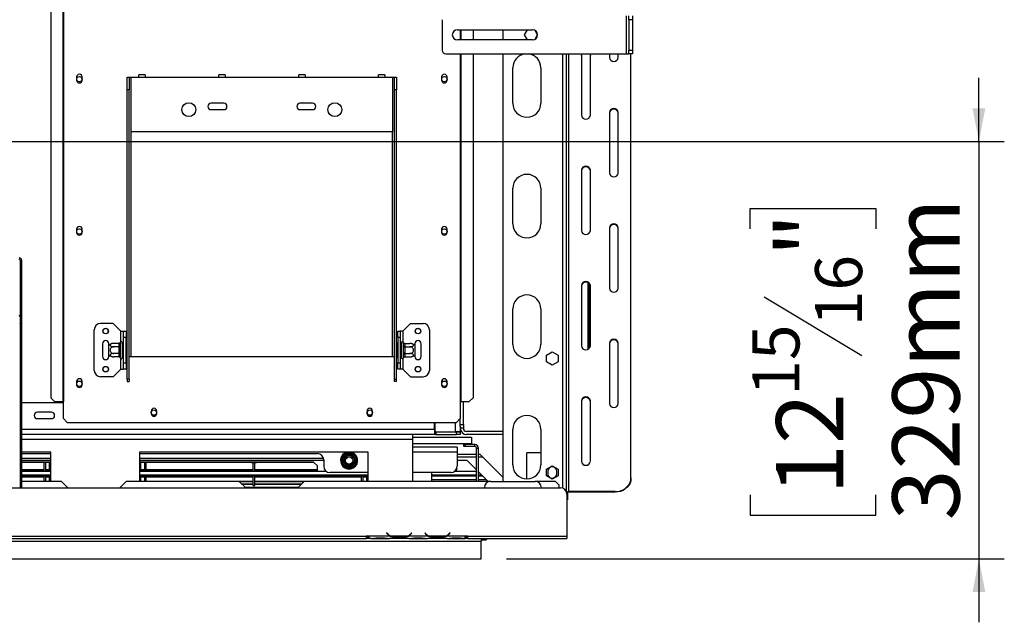
# Model space of a CAD drawing. Units: millimetres. Extents: x 43 to 5274, y 56 to 4027.
# Drawn here: x 1636 to 2412, y 466 to 941 of the extents above; entities that cross this region are included whole.
import ezdxf

# ---------------------------------------------------------------- set-up
doc = ezdxf.new("R2010")
doc.units = ezdxf.units.MM
doc.header["$LTSCALE"] = 20
doc.layers.add('FORMAT', color=7, linetype='Continuous')
doc.styles.add('SLDTEXTSTYLE1', font='TXT', dxfattribs={"width": 0.75})
doc.dimstyles.new('SLDDIMSTYLE1', dxfattribs={"dimtxt": 52.916667, "dimasz": 26, "dimexe": 0, "dimexo": 0.0625, "dimgap": 13.229167, "dimtad": 1, "dimdec": 0, "dimrnd": 1e-09, "dimzin": 12, "dimdsep": 46, "dimtxsty": 'SLDTEXTSTYLE1', "dimsah": 1, "dimcen": 0.09, "dimadec": 0, "dimazin": 3, "dimtfac": 1, "dimtdec": 0, "dimtmove": 0, "dimatfit": 0, "dimfxl": 0, "dimfrac": 2, "dimtolj": 1, "dimtzin": 12, "dimarcsym": 0})
doc.dimstyles.new('SLDDIMSTYLE2', dxfattribs={"dimtxt": 52.916667, "dimasz": 26, "dimexe": 0, "dimexo": 0.0625, "dimgap": 13.229167, "dimtad": 0, "dimtih": 1, "dimtoh": 1, "dimdec": 0, "dimrnd": 1e-09, "dimzin": 12, "dimdsep": 46, "dimtxsty": 'SLDTEXTSTYLE1', "dimblk1": 'NONE', "dimsah": 1, "dimcen": 0, "dimadec": 0, "dimazin": 3, "dimtfac": 1, "dimtdec": 0, "dimtmove": 0, "dimatfit": 3, "dimldrblk": 'NONE', "dimfxl": 0, "dimfrac": 2, "dimtolj": 1, "dimtzin": 12, "dimarcsym": 0})

# ---------------------------------------------------------------- blocks, each defined once
blk = doc.blocks.new('_D_6')
at = {"layer": 'FORMAT'}
for p, q in [((2391.94, 845.48), (2391.94, 895.48)), ((1549.61, 845.48), (2411.94, 845.48)), ((2391.94, 845.48), (2391.94, 516.48)), ((2211.88, 776.44), (2211.88, 792.53)), ((2211.88, 792.53), (2310.65, 792.53)), ((2310.65, 792.53), (2310.65, 776.44)), ((2222.78, 722.93), (2299.75, 676.75)), ((2211.88, 566.91), (2211.88, 550.81)), ((2310.65, 550.81), (2310.65, 566.91)), ((2211.88, 550.81), (2310.65, 550.81)), ((2019.86, 516.48), (2411.94, 516.48)), ((2391.94, 516.48), (2391.94, 466.48))]:
    blk.add_line(p, q, dxfattribs=at)
for points in [[(2391.94, 845.48), (2396.94, 871.48), (2386.94, 871.48)], [(2391.94, 516.48), (2386.94, 490.48), (2396.94, 490.48)]]:
    blk.add_solid(points, dxfattribs=at)
at = {"layer": 'FORMAT', "attachment_point": 1, "rotation": 90, "style": 'SLDTEXTSTYLE1'}
for s, insert, char_height in [('329mm', (2323.73, 546.88), 52.917), ('"', (2232.22, 754.58), 52.92), ('16', (2262.9, 699.84), 37.042), ('15', (2213.52, 645.1), 37.042), ('12', (2232.22, 566.91), 52.917)]:
    blk.add_mtext(s, dxfattribs=dict(at, insert=insert, char_height=char_height))
blk = doc.blocks.new('_D_7')
at = {"layer": 'FORMAT'}
for p, q in [((2020.58, 1652.83), (2004.49, 1652.83)), ((2004.49, 1652.83), (2004.49, 1554.05)), ((2136.27, 1652.83), (2152.37, 1652.83)), ((2152.37, 1652.83), (2152.37, 1554.05)), ((2110.14, 1641.93), (2063.96, 1564.96)), ((2004.49, 1554.05), (2020.58, 1554.05)), ((2152.37, 1554.05), (2136.27, 1554.05)), ((1504.66, 925.65), (1902.38, 1472.77)), ((1902.38, 1472.77), (2222.72, 1472.77)), ((1387.06, 763.88), (1504.66, 925.65))]:
    blk.add_line(p, q, dxfattribs=at)
blk.add_solid([(1504.66, 925.65), (1523.99, 943.74), (1515.9, 949.62)], dxfattribs=at)
at = {"layer": 'FORMAT', "attachment_point": 1, "style": 'SLDTEXTSTYLE1'}
for s, insert, char_height in [('7', (2059.68, 1651.19), 37.04), ('7', (2020.58, 1632.48), 52.92), ('"', (2114.42, 1632.48), 52.92), ('8', (2087.05, 1601.8), 37.04), ('200mm', (1953.63, 1540.98), 52.917)]:
    blk.add_mtext(s, dxfattribs=dict(at, insert=insert, char_height=char_height))
blk = doc.blocks.new('_None')

msp = doc.modelspace()

# ---------------------------------------------------------------- linework, layer by layer
at = {"color": 7, "linetype": 'Continuous', "lineweight": 25}
for p, q in [((1660.79, 1023.98), (1660.79, 643.48)), ((1670.44, 1026.98), (1670.44, 640.48)), ((1670.86, 1026.98), (1670.86, 640.48)), ((1969.11, 941.38), (1969.11, 917.38)), ((2114.11, 944.38), (2114.11, 914.38)), ((2116.11, 941.38), (2116.11, 944.38)), ((2119.11, 941.38), (2116.11, 941.38)), ((2116.11, 941.38), (2116.11, 917.38)), ((2119.11, 944.38), (2119.11, 941.38)), ((2119.11, 941.38), (2119.11, 917.38)), ((1981.11, 933.38), (2040.31, 933.38)), ((1993.43, 933.38), (1993.43, 925.38)), ((2016.86, 933.38), (2016.86, 925.38)), ((2036.12, 933.38), (2033.81, 929.38)), ((2044.31, 929.38), (2042.31, 932.84)), ((2040.31, 925.38), (1981.11, 925.38)), ((2033.81, 929.38), (2036.12, 925.38)), ((2042.31, 925.91), (2044.31, 929.38)), ((2116.11, 917.38), (2119.11, 917.38)), ((2116.11, 914.38), (2116.11, 917.38)), ((2119.11, 917.38), (2119.11, 914.38)), ((1972.11, 914.38), (2114.11, 914.38)), ((1993.43, 914.38), (1993.43, 643.48)), ((2016.86, 914.38), (2016.86, 577.48)), ((2066.86, 914.38), (2066.86, 569.66)), ((2078.93, 914.38), (2078.86, 913.77)), ((2078.86, 913.77), (2078.86, 866.14)), ((2085.86, 913.77), (2085.79, 914.38)), ((2085.86, 866.14), (2085.86, 913.77)), ((2100.86, 914.38), (2100.86, 911.61)), ((2107.86, 911.61), (2107.86, 914.38)), ((2114.11, 914.38), (2116.11, 914.38)), ((2119.11, 914.38), (2116.11, 914.38)), ((2117.86, 580.35), (2117.86, 914.38)), ((2024.86, 875.48), (2024.86, 903.48)), ((2046.86, 903.48), (2046.86, 875.48)), ((1681.16, 896.23), (1681.16, 893.73)), ((1685.56, 893.73), (1685.56, 896.23)), ((1721.11, 895.98), (1722.61, 895.98)), ((1721.11, 885.98), (1721.11, 895.98)), ((1722.61, 895.98), (1722.61, 885.98)), ((1722.61, 895.98), (1724.11, 895.98)), ((1724.11, 852.98), (1724.11, 895.98)), ((1724.11, 895.98), (1730.11, 895.98)), ((1735.11, 897.98), (1730.11, 897.98)), ((1730.11, 895.98), (1730.11, 897.98)), ((1730.11, 895.98), (1735.11, 895.98)), ((1735.11, 897.98), (1735.11, 895.98)), ((1735.11, 895.98), (1793.11, 895.98)), ((1798.11, 897.98), (1793.11, 897.98)), ((1793.11, 895.98), (1793.11, 897.98)), ((1793.11, 895.98), (1798.11, 895.98)), ((1798.11, 897.98), (1798.11, 895.98)), ((1798.11, 895.98), (1856.11, 895.98)), ((1861.11, 897.98), (1856.11, 897.98)), ((1856.11, 895.98), (1856.11, 897.98)), ((1856.11, 895.98), (1861.11, 895.98)), ((1861.11, 897.98), (1861.11, 895.98)), ((1861.11, 895.98), (1919.11, 895.98)), ((1924.11, 897.98), (1919.11, 897.98)), ((1919.11, 895.98), (1919.11, 897.98)), ((1919.11, 895.98), (1924.11, 895.98)), ((1924.11, 897.98), (1924.11, 895.98)), ((1924.11, 895.98), (1930.11, 895.98)), ((1930.11, 895.98), (1930.11, 852.98)), ((1930.11, 895.98), (1931.61, 895.98)), ((1931.61, 895.98), (1933.11, 895.98)), ((1931.61, 885.98), (1931.61, 895.98)), ((1933.11, 895.98), (1933.11, 885.98)), ((1968.66, 896.23), (1968.66, 893.73)), ((1973.06, 893.73), (1973.06, 896.23)), ((1722.61, 885.98), (1721.11, 885.98)), ((1721.11, 658.09), (1721.11, 885.98)), ((1722.61, 658.09), (1722.61, 885.98)), ((1933.11, 885.98), (1931.61, 885.98)), ((1931.61, 658.09), (1931.61, 885.98)), ((1933.11, 658.09), (1933.11, 885.98)), ((1797.11, 875.48), (1787.11, 875.48)), ((1787.11, 870.48), (1797.11, 870.48)), ((1867.11, 875.48), (1857.11, 875.48)), ((1857.11, 870.48), (1867.11, 870.48)), ((2100.86, 868.3), (2100.86, 820.67)), ((2107.86, 820.67), (2107.86, 868.3)), ((1930.11, 852.98), (1724.11, 852.98)), ((2078.86, 822.84), (2078.86, 775.21)), ((2085.86, 775.21), (2085.86, 822.84)), ((2024.86, 780.48), (2024.86, 808.48)), ((2046.86, 808.48), (2046.86, 780.48)), ((1681.16, 776.23), (1681.16, 773.73)), ((1685.56, 773.73), (1685.56, 776.23)), ((1968.66, 776.23), (1968.66, 773.73)), ((1973.06, 773.73), (1973.06, 776.23)), ((2100.86, 777.37), (2100.86, 729.74)), ((2107.86, 729.74), (2107.86, 777.37)), ((1636.86, 751.76), (1636.86, 745.97)), ((1636.86, 751.76), (1637.86, 751.76)), ((1637.86, 745.97), (1636.86, 745.97)), ((1636.86, 745.97), (1636.86, 702.07)), ((1637.86, 751.76), (1637.86, 745.97)), ((1637.86, 745.97), (1637.86, 702.07)), ((2078.86, 731.9), (2078.86, 684.27)), ((2084.62, 681.96), (2084.62, 733.72)), ((2085.81, 683.78), (2085.81, 731.89)), ((2085.86, 684.27), (2085.86, 731.9)), ((2024.86, 685.48), (2024.86, 713.48)), ((2046.86, 713.48), (2046.86, 685.48)), ((1637.86, 702.07), (1636.86, 702.07)), ((1636.86, 701.63), (1636.86, 702.07)), ((1636.86, 701.63), (1637.86, 701.63)), ((1636.86, 701.63), (1636.86, 572.48)), ((1637.86, 701.63), (1637.86, 702.07)), ((1637.86, 701.63), (1637.86, 572.48)), ((1710.11, 701.98), (1700.11, 701.98)), ((1716.11, 695.98), (1710.11, 701.98)), ((1938.11, 695.98), (1944.11, 701.98)), ((1944.11, 701.98), (1954.11, 701.98)), ((1695.11, 664.98), (1695.11, 696.98)), ((1705.86, 697.14), (1705.86, 694.82)), ((1716.11, 695.98), (1718.11, 695.98)), ((1718.11, 695.98), (1720.11, 695.98)), ((1718.11, 690.98), (1718.11, 695.98)), ((1720.11, 690.98), (1718.11, 690.98)), ((1718.11, 670.98), (1718.11, 690.98)), ((1720.11, 695.98), (1720.11, 690.98)), ((1720.11, 670.98), (1720.11, 690.98)), ((1934.11, 695.98), (1936.11, 695.98)), ((1934.11, 690.98), (1934.11, 695.98)), ((1936.11, 690.98), (1934.11, 690.98)), ((1934.11, 690.98), (1934.11, 670.98)), ((1936.11, 695.98), (1936.11, 690.98)), ((1938.11, 695.98), (1936.11, 695.98)), ((1936.11, 690.98), (1936.11, 670.98)), ((1959.11, 696.98), (1959.11, 664.98)), ((1701.61, 685.98), (1701.61, 675.98)), ((1706.61, 684.92), (1706.61, 685.98)), ((1706.61, 677.04), (1706.61, 684.92)), ((1714.62, 686.23), (1710.51, 686.23)), ((1714.62, 683.6), (1710.51, 683.6)), ((1714.61, 686.06), (1714.62, 686.23)), ((1714.61, 683.78), (1714.61, 686.06)), ((1714.62, 683.6), (1714.61, 683.78)), ((1714.61, 683.26), (1714.62, 683.6)), ((1714.61, 678.7), (1714.61, 683.26)), ((1714.61, 683.26), (1715.61, 683.26)), ((1715.63, 687.15), (1715.61, 686.92)), ((1715.61, 686.92), (1715.61, 684.64)), ((1715.61, 684.64), (1715.63, 684.07)), ((1715.63, 684.07), (1715.61, 683.26)), ((1715.61, 683.26), (1715.61, 678.7)), ((1717.11, 686.98), (1717.11, 674.98)), ((1717.21, 686.23), (1717.11, 686.35)), ((1717.21, 683.6), (1717.11, 683.66)), ((1717.21, 686.23), (1717.21, 683.6)), ((1718.11, 686.23), (1717.21, 686.23)), ((1717.21, 683.6), (1717.21, 678.35)), ((1718.11, 683.6), (1717.21, 683.6)), ((1720.61, 686.75), (1720.11, 686.75)), ((1720.61, 683.86), (1720.11, 683.86)), ((1720.61, 686.75), (1720.61, 683.86)), ((1720.61, 683.86), (1720.61, 678.09)), ((1933.61, 686.75), (1934.11, 686.75)), ((1933.61, 683.86), (1933.61, 686.75)), ((1933.61, 678.09), (1933.61, 683.86)), ((1933.61, 683.86), (1934.11, 683.86)), ((1936.11, 686.23), (1937.01, 686.23)), ((1936.11, 683.6), (1937.01, 683.6)), ((1937.11, 686.35), (1937.01, 686.23)), ((1937.01, 683.6), (1937.01, 686.23)), ((1937.01, 683.6), (1937.11, 683.66)), ((1937.01, 678.35), (1937.01, 683.6)), ((1937.11, 674.98), (1937.11, 686.98)), ((1938.61, 686.92), (1938.59, 687.15)), ((1938.59, 684.07), (1938.61, 684.64)), ((1938.61, 683.26), (1938.59, 684.07)), ((1938.61, 684.64), (1938.61, 686.92)), ((1938.61, 678.7), (1938.61, 683.26)), ((1939.61, 683.26), (1938.61, 683.26)), ((1939.6, 686.23), (1939.61, 686.06)), ((1939.6, 686.23), (1943.71, 686.23)), ((1939.61, 683.78), (1939.6, 683.6)), ((1939.6, 683.6), (1939.61, 683.26)), ((1939.6, 683.6), (1943.71, 683.6)), ((1939.61, 686.06), (1939.61, 683.78)), ((1939.61, 683.26), (1939.61, 678.7)), ((1947.61, 685.98), (1947.61, 684.92)), ((1947.61, 684.92), (1947.61, 677.04)), ((1952.61, 675.98), (1952.61, 685.98)), ((2100.86, 686.44), (2100.86, 638.81)), ((2107.86, 638.81), (2107.86, 686.44)), ((1706.61, 675.98), (1706.61, 677.04)), ((1714.62, 678.35), (1710.51, 678.35)), ((1714.62, 675.72), (1710.51, 675.72)), ((1714.61, 678.7), (1715.61, 678.7)), ((1714.62, 678.35), (1714.61, 678.7)), ((1714.61, 678.18), (1714.62, 678.35)), ((1714.61, 675.9), (1714.61, 678.18)), ((1714.62, 675.72), (1714.61, 675.9)), ((1715.61, 678.7), (1715.63, 677.89)), ((1715.63, 677.89), (1715.61, 677.31)), ((1715.61, 677.31), (1715.61, 675.03)), ((1715.61, 675.03), (1715.63, 674.8)), ((1717.21, 678.35), (1717.11, 678.29)), ((1717.11, 675.61), (1717.21, 675.72)), ((1718.11, 678.35), (1717.21, 678.35)), ((1717.21, 678.35), (1717.21, 675.72)), ((1718.11, 675.72), (1717.21, 675.72)), ((1720.61, 678.09), (1720.11, 678.09)), ((1720.61, 675.2), (1720.11, 675.2)), ((1720.61, 678.09), (1720.61, 675.2)), ((1722.61, 675.98), (1724.11, 675.98)), ((1724.11, 675.98), (1930.11, 675.98)), ((1930.11, 675.98), (1931.61, 675.98)), ((1933.61, 678.09), (1934.11, 678.09)), ((1933.61, 675.2), (1933.61, 678.09)), ((1933.61, 675.2), (1934.11, 675.2)), ((1936.11, 678.35), (1937.01, 678.35)), ((1936.11, 675.72), (1937.01, 675.72)), ((1937.01, 678.35), (1937.11, 678.29)), ((1937.01, 675.72), (1937.01, 678.35)), ((1937.01, 675.72), (1937.11, 675.61)), ((1938.59, 677.89), (1938.61, 678.7)), ((1938.61, 677.31), (1938.59, 677.89)), ((1938.59, 674.8), (1938.61, 675.03)), ((1939.61, 678.7), (1938.61, 678.7)), ((1938.61, 675.03), (1938.61, 677.31)), ((1939.61, 678.7), (1939.6, 678.35)), ((1939.6, 678.35), (1943.71, 678.35)), ((1939.6, 678.35), (1939.61, 678.18)), ((1939.61, 675.9), (1939.6, 675.72)), ((1939.6, 675.72), (1943.71, 675.72)), ((1939.61, 678.18), (1939.61, 675.9)), ((1947.61, 677.04), (1947.61, 675.98)), ((2051.31, 677.1), (2055.86, 679.73)), ((2051.31, 671.85), (2051.31, 677.1)), ((2055.86, 679.73), (2060.41, 677.1)), ((2060.41, 677.1), (2060.41, 671.85)), ((1718.11, 670.98), (1720.11, 670.98)), ((1718.11, 665.98), (1718.11, 670.98)), ((1720.11, 670.98), (1720.11, 665.98)), ((1934.11, 670.98), (1936.11, 670.98)), ((1934.11, 665.98), (1934.11, 670.98)), ((1936.11, 670.98), (1936.11, 665.98)), ((2055.86, 669.22), (2051.31, 671.85)), ((2060.41, 671.85), (2055.86, 669.22)), ((1710.11, 659.98), (1700.11, 659.98)), ((1716.11, 665.98), (1710.11, 659.98)), ((1716.11, 665.98), (1718.11, 665.98)), ((1720.11, 665.98), (1718.11, 665.98)), ((1936.11, 665.98), (1934.11, 665.98)), ((1938.11, 665.98), (1936.11, 665.98)), ((1938.11, 665.98), (1944.11, 659.98)), ((1944.11, 659.98), (1954.11, 659.98)), ((1681.16, 656.23), (1681.16, 653.73)), ((1685.56, 653.73), (1685.56, 656.23)), ((1722.61, 658.09), (1721.11, 658.09)), ((1721.11, 658.09), (1721.11, 656.34)), ((1721.11, 656.34), (1722.61, 656.34)), ((1722.61, 658.09), (1722.61, 656.34)), ((1931.61, 658.09), (1933.11, 658.09)), ((1931.61, 656.34), (1931.61, 658.09)), ((1933.11, 656.34), (1931.61, 656.34)), ((1933.11, 656.34), (1933.11, 658.09)), ((1968.66, 656.23), (1968.66, 653.73)), ((1973.06, 653.73), (1973.06, 656.23)), ((1670.86, 639.48), (1637.86, 639.48)), ((1660.79, 643.48), (1663.78, 640.48)), ((1663.78, 640.48), (1670.44, 640.48)), ((1670.44, 640.48), (1670.86, 640.48)), ((1670.86, 626.98), (1670.86, 640.48)), ((1983.36, 640.48), (1983.78, 640.48)), ((1983.36, 640.48), (1983.36, 626.98)), ((1983.78, 640.48), (1990.44, 640.48)), ((1985.86, 622.48), (1985.86, 640.48)), ((1990.44, 640.48), (1993.43, 643.48)), ((2078.86, 640.97), (2078.86, 593.34)), ((2085.86, 593.34), (2085.86, 640.97)), ((1661.36, 631.98), (1650.36, 631.98)), ((1739.96, 632.98), (1739.96, 630.98)), ((1744.26, 630.98), (1744.26, 632.98)), ((1909.96, 632.98), (1909.96, 630.98)), ((1914.26, 630.98), (1914.26, 632.98)), ((1650.36, 626.98), (1661.36, 626.98)), ((1670.86, 626.98), (1673.86, 623.98)), ((1673.86, 623.98), (1980.36, 623.98)), ((1963.16, 618.48), (1963.16, 623.98)), ((1963.36, 623.98), (1963.36, 616.58)), ((1980.36, 623.98), (1983.36, 626.98)), ((1983.36, 622.48), (1983.36, 626.98)), ((1983.36, 622.48), (1985.86, 622.48)), ((1983.36, 620.98), (1983.36, 622.48)), ((1983.36, 620.98), (1983.36, 616.58)), ((1985.86, 622.48), (1985.86, 619.48)), ((1945.86, 614.48), (1637.86, 614.48)), ((1945.86, 614.48), (1945.86, 610.48)), ((1963.16, 614.48), (1945.86, 614.48)), ((1963.16, 618.48), (1963.16, 614.48)), ((1964.16, 616.48), (1963.16, 616.48)), ((1964.16, 614.48), (1963.16, 614.48)), ((1963.36, 616.58), (1979.36, 616.58)), ((1964.16, 616.48), (1980.36, 616.48)), ((1964.16, 616.48), (1964.16, 614.48)), ((1964.16, 614.48), (1980.36, 614.48)), ((1983.36, 616.58), (1979.36, 616.58)), ((1980.36, 614.48), (1980.36, 616.48)), ((1980.36, 616.48), (1983.36, 616.48)), ((1983.36, 614.48), (1980.36, 614.48)), ((1982.61, 616.59), (1983.36, 616.48)), ((1982.9, 616.55), (1983.36, 616.55)), ((1985.86, 619.48), (1983.36, 619.48)), ((1983.36, 616.58), (1983.36, 616.55)), ((1983.36, 616.48), (1983.36, 614.48)), ((2016.86, 616.98), (1988.36, 616.98)), ((2016.86, 614.48), (1988.36, 614.48)), ((2024.86, 590.48), (2024.86, 618.48)), ((2046.86, 618.48), (2046.86, 590.48)), ((1945.86, 612.48), (1992.36, 612.48)), ((1945.86, 610.48), (1945.86, 577.48)), ((1945.86, 607.48), (1992.36, 607.48)), ((1986.26, 604.98), (1986.26, 606.48)), ((1986.26, 606.48), (1987.26, 606.48)), ((1987.26, 604.98), (1986.26, 604.98)), ((1987.26, 606.48), (1987.26, 604.98)), ((1994.76, 606.48), (1987.26, 606.48)), ((1994.76, 604.98), (1987.26, 604.98)), ((1992.36, 612.48), (1992.36, 607.48)), ((1994.76, 604.98), (1994.76, 606.48)), ((1660.86, 600.48), (1637.86, 600.48)), ((1637.86, 599.48), (1660.86, 599.48)), ((1660.86, 577.48), (1660.86, 600.48)), ((1730.86, 600.48), (1730.86, 577.48)), ((1910.86, 600.48), (1730.86, 600.48)), ((1730.86, 599.48), (1870.86, 599.48)), ((1889.91, 594.78), (1892.19, 598.73)), ((1892.19, 598.73), (1892.77, 599.33)), ((1893.06, 598.23), (1892.19, 598.73)), ((1892.77, 599.33), (1893.58, 599.53)), ((1893.58, 598.53), (1893.58, 599.53)), ((1893.58, 599.53), (1898.14, 599.53)), ((1898.14, 598.53), (1898.14, 599.53)), ((1898.14, 599.53), (1898.95, 599.33)), ((1899.53, 598.73), (1898.66, 598.23)), ((1898.95, 599.33), (1899.53, 598.73)), ((1899.53, 598.73), (1901.81, 594.78)), ((1910.86, 577.48), (1910.86, 600.48)), ((1980.86, 604.48), (1945.86, 604.48)), ((1980.86, 604.48), (1980.86, 600.48)), ((1980.86, 600.48), (1980.86, 589.48)), ((1980.86, 598.98), (1996.26, 598.98)), ((1997.76, 603.48), (1996.26, 603.48)), ((1996.26, 577.48), (1996.26, 603.48)), ((1997.76, 577.48), (1997.76, 603.48)), ((1997.76, 598.98), (1998.86, 598.98)), ((1998.86, 598.98), (2000.86, 596.98)), ((2046.86, 599.98), (2035.86, 599.98)), ((2035.86, 579.48), (2035.86, 599.98)), ((1660.86, 595.48), (1637.86, 595.48)), ((1660.86, 593.98), (1637.86, 593.98)), ((1660.86, 592.78), (1637.86, 592.78)), ((1637.86, 592.67), (1655.66, 592.67)), ((1655.66, 585.58), (1655.66, 592.67)), ((1656.86, 592.67), (1659.86, 592.67)), ((1656.86, 585.58), (1656.86, 592.67)), ((1659.86, 586.97), (1659.86, 592.67)), ((1875.76, 595.48), (1730.86, 595.48)), ((1875.86, 593.98), (1730.86, 593.98)), ((1867.86, 592.78), (1730.86, 592.78)), ((1731.86, 592.67), (1734.86, 592.67)), ((1731.86, 586.97), (1731.86, 592.67)), ((1734.86, 585.58), (1734.86, 592.67)), ((1736.06, 592.67), (1818.8, 592.67)), ((1736.06, 585.58), (1736.06, 592.67)), ((1818.78, 592.78), (1818.86, 592.38)), ((1818.86, 592.38), (1820.86, 592.38)), ((1820.26, 585.58), (1820.26, 592.38)), ((1820.86, 592.38), (1822.86, 592.38)), ((1821.46, 585.58), (1821.46, 592.38)), ((1822.86, 592.38), (1822.94, 592.78)), ((1822.92, 592.67), (1867.97, 592.67)), ((1867.86, 592.78), (1870.86, 589.78)), ((1870.86, 585.78), (1870.86, 589.78)), ((1875.86, 594.48), (1875.86, 589.48)), ((1889.69, 593.98), (1889.91, 594.78)), ((1889.91, 593.18), (1889.69, 593.98)), ((1890.78, 594.28), (1889.91, 594.78)), ((1890.78, 593.68), (1889.91, 593.18)), ((1892.19, 589.23), (1889.91, 593.18)), ((1893.06, 589.73), (1892.19, 589.23)), ((1899.53, 589.23), (1898.66, 589.73)), ((1901.81, 593.18), (1899.53, 589.23)), ((1901.81, 594.78), (1900.94, 594.28)), ((1901.81, 593.18), (1900.94, 593.68)), ((1901.81, 594.78), (1902.04, 593.98)), ((1902.04, 593.98), (1901.81, 593.18)), ((1988.86, 593.98), (1980.86, 593.98)), ((1996.26, 586.58), (1988.86, 593.98)), ((2000.86, 596.98), (2016.86, 580.98)), ((2051.31, 587.1), (2055.86, 589.73)), ((2055.86, 589.73), (2060.41, 587.1)), ((1637.86, 586.97), (1655.66, 586.97)), ((1637.86, 586.67), (1655.66, 586.67)), ((1637.86, 586.63), (1655.66, 586.63)), ((1637.86, 585.58), (1660.86, 585.58)), ((1637.86, 582.58), (1660.86, 582.58)), ((1660.86, 581.78), (1637.86, 581.78)), ((1655.66, 577.48), (1655.66, 581.78)), ((1656.86, 586.97), (1659.86, 586.97)), ((1656.86, 586.67), (1659.86, 586.67)), ((1656.86, 586.63), (1659.86, 586.63)), ((1656.86, 577.48), (1656.86, 581.78)), ((1659.86, 586.67), (1659.86, 586.97)), ((1659.86, 586.67), (1659.86, 585.58)), ((1659.86, 586.63), (1659.86, 586.67)), ((1659.86, 581.78), (1659.86, 581.52)), ((1730.86, 585.58), (1877.73, 585.58)), ((1730.86, 582.58), (1910.86, 582.58)), ((1910.86, 581.78), (1730.86, 581.78)), ((1731.86, 586.67), (1731.86, 586.97)), ((1731.86, 586.97), (1734.86, 586.97)), ((1731.86, 586.67), (1731.86, 585.58)), ((1731.86, 586.63), (1731.86, 586.67)), ((1731.86, 586.67), (1734.86, 586.67)), ((1731.86, 586.63), (1734.86, 586.63)), ((1731.86, 581.78), (1731.86, 581.52)), ((1734.86, 577.48), (1734.86, 581.78)), ((1736.06, 586.97), (1820.26, 586.97)), ((1736.06, 586.67), (1820.26, 586.67)), ((1736.06, 586.63), (1820.26, 586.63)), ((1736.06, 577.48), (1736.06, 581.78)), ((1820.26, 574.28), (1820.26, 581.78)), ((1821.46, 586.97), (1870.86, 586.97)), ((1821.46, 586.67), (1870.86, 586.67)), ((1821.46, 586.63), (1870.86, 586.63)), ((1821.46, 574.28), (1821.46, 581.78)), ((1870.86, 585.78), (1870.87, 585.58)), ((1910.86, 584.48), (1880.86, 584.48)), ((1892.77, 588.63), (1892.19, 589.23)), ((1893.58, 588.43), (1892.77, 588.63)), ((1893.58, 588.43), (1893.58, 589.43)), ((1898.14, 588.43), (1893.58, 588.43)), ((1898.14, 588.43), (1898.14, 589.43)), ((1898.95, 588.63), (1898.14, 588.43)), ((1899.53, 589.23), (1898.95, 588.63)), ((1905.66, 577.48), (1905.66, 581.78)), ((1906.86, 577.48), (1906.86, 581.78)), ((1909.86, 581.78), (1909.86, 581.52)), ((1975.86, 584.48), (1945.86, 584.48)), ((1960.86, 584.48), (1960.86, 577.48)), ((1960.86, 582.58), (1996.26, 582.58)), ((1996.26, 581.78), (1960.86, 581.78)), ((1978.99, 585.58), (1996.26, 585.58)), ((2005.36, 577.48), (1997.76, 585.08)), ((1997.76, 582.58), (2000.25, 582.58)), ((2001.06, 581.78), (1997.76, 581.78)), ((2051.31, 581.85), (2051.31, 587.1)), ((2055.86, 579.22), (2051.31, 581.85)), ((2052.36, 585.48), (2052.36, 583.48)), ((2060.41, 581.85), (2055.86, 579.22)), ((2058.76, 581.98), (2060.26, 581.98)), ((2058.76, 580.9), (2058.76, 581.98)), ((2059.36, 583.48), (2059.36, 585.48)), ((2060.26, 581.98), (2060.26, 581.76)), ((2060.41, 587.1), (2060.41, 581.85)), ((1637.86, 581.52), (1655.66, 581.52)), ((1637.86, 581.22), (1655.66, 581.22)), ((1637.86, 577.61), (1655.66, 577.61)), ((1669.36, 577.48), (1637.86, 577.48)), ((1656.86, 581.52), (1659.86, 581.52)), ((1656.86, 581.22), (1659.86, 581.22)), ((1656.86, 577.61), (1659.86, 577.61)), ((1659.86, 581.22), (1659.86, 581.52)), ((1659.86, 577.61), (1659.86, 581.22)), ((1659.86, 577.48), (1659.86, 577.61)), ((1674.36, 572.48), (1669.36, 577.48)), ((1720.36, 577.48), (1715.36, 572.48)), ((1809.36, 577.48), (1720.36, 577.48)), ((1731.86, 581.52), (1734.86, 581.52)), ((1731.86, 581.22), (1731.86, 581.52)), ((1731.86, 577.61), (1731.86, 581.22)), ((1731.86, 581.22), (1734.86, 581.22)), ((1731.86, 577.61), (1734.86, 577.61)), ((1731.86, 577.61), (1731.86, 577.48)), ((1736.06, 581.52), (1820.26, 581.52)), ((1736.06, 581.22), (1820.26, 581.22)), ((1736.06, 577.61), (1820.26, 577.61)), ((1814.36, 572.48), (1809.36, 577.48)), ((1809.5, 577.34), (1820.26, 577.34)), ((1811.32, 575.52), (1820.26, 575.52)), ((1811.55, 575.29), (1820.26, 575.29)), ((1820.26, 574.28), (1821.46, 574.28)), ((1821.46, 581.52), (1905.66, 581.52)), ((1821.46, 581.22), (1905.66, 581.22)), ((1821.46, 577.61), (1905.66, 577.61)), ((1821.46, 577.34), (1860.22, 577.34)), ((1821.46, 575.52), (1858.41, 575.52)), ((1821.46, 575.29), (1858.17, 575.29)), ((1860.36, 577.48), (1855.36, 572.48)), ((2007.36, 577.48), (1860.36, 577.48)), ((1906.86, 581.52), (1909.86, 581.52)), ((1906.86, 581.22), (1909.86, 581.22)), ((1906.86, 577.61), (1909.86, 577.61)), ((1909.86, 581.22), (1909.86, 581.52)), ((1909.86, 577.61), (1909.86, 581.22)), ((1909.86, 577.48), (1909.86, 577.61)), ((1960.86, 578.98), (1996.26, 578.98)), ((1997.76, 578.98), (2003.86, 578.98)), ((2007.36, 577.48), (2042.36, 577.48)), ((2058.36, 577.48), (2042.36, 577.48)), ((2056.76, 579.98), (2056.76, 579.74)), ((2061.36, 574.48), (2058.36, 577.48)), ((2061.36, 572.48), (2061.36, 574.48)), ((2117.86, 580.35), (2117.86, 579.85)), ((829.36, 572.48), (2062.36, 572.48)), ((1855.56, 572.67), (1814.16, 572.67)), ((2067.36, 567.48), (2067.36, 534.48)), ((2067.86, 568.53), (2067.86, 564.78)), ((2105.36, 569.53), (2068.86, 569.53)), ((2068.86, 569.53), (2068.86, 569.03)), ((2105.36, 569.03), (2068.86, 569.03)), ((2105.36, 569.03), (2105.36, 569.53)), ((2067.36, 563.1), (2067.86, 563.1)), ((2067.86, 564.78), (2067.86, 563.1)), ((1925.51, 537.09), (1925.36, 536.96)), ((1925.36, 536.96), (1925.9, 536.32)), ((1926.05, 536.44), (1925.51, 537.09)), ((1945.21, 537.09), (1944.67, 536.44)), ((1944.82, 536.32), (1945.36, 536.96)), ((1945.36, 536.96), (1945.21, 537.09)), ((1955.51, 537.09), (1955.36, 536.96)), ((1955.36, 536.96), (1955.9, 536.32)), ((1956.05, 536.44), (1955.51, 537.09)), ((1975.21, 537.09), (1974.67, 536.44)), ((1974.82, 536.32), (1975.36, 536.96)), ((1975.36, 536.96), (1975.21, 537.09)), ((891.86, 530.48), (1999.86, 530.48)), ((1485.86, 534.48), (1909.36, 534.48)), ((1485.86, 532.48), (1909.36, 532.48)), ((1911.36, 534.48), (1909.36, 534.48)), ((1909.36, 534.48), (1909.36, 532.48)), ((1909.36, 533.48), (1911.36, 533.48)), ((1911.36, 532.48), (1909.36, 532.48)), ((1911.36, 534.48), (1911.36, 534.47)), ((1928.13, 534.47), (1911.36, 534.47)), ((1911.36, 534.47), (1911.36, 532.47)), ((1913.13, 532.47), (1911.36, 532.47)), ((1913.08, 532.47), (1913.55, 532.47)), ((1913.55, 532.47), (1917.03, 532.47)), ((1917.03, 532.96), (1923.69, 532.96)), ((1917.03, 532.47), (1923.69, 532.47)), ((1923.69, 532.47), (1927.17, 532.47)), ((1927.17, 532.47), (1927.59, 532.47)), ((1943.13, 532.47), (1927.59, 532.47)), ((1942.17, 534.47), (1928.55, 534.47)), ((1932.03, 533.82), (1932.03, 533.16)), ((1938.69, 533.66), (1932.03, 533.66)), ((1938.69, 533.16), (1932.03, 533.16)), ((1938.69, 533.82), (1938.69, 533.16)), ((1958.13, 534.47), (1942.59, 534.47)), ((1943.08, 532.47), (1943.55, 532.47)), ((1943.55, 532.47), (1947.03, 532.47)), ((1947.03, 532.96), (1953.69, 532.96)), ((1947.03, 532.47), (1953.69, 532.47)), ((1953.69, 532.47), (1957.17, 532.47)), ((1957.17, 532.47), (1957.59, 532.47)), ((1973.13, 532.47), (1957.59, 532.47)), ((1972.17, 534.47), (1958.55, 534.47)), ((1962.03, 533.82), (1962.03, 533.16)), ((1968.69, 533.66), (1962.03, 533.66)), ((1968.69, 533.16), (1962.03, 533.16)), ((1968.69, 533.82), (1968.69, 533.16)), ((1987.36, 534.47), (1972.59, 534.47)), ((1973.08, 532.47), (1973.55, 532.47)), ((1973.55, 532.47), (1977.03, 532.47)), ((1977.03, 532.96), (1983.69, 532.96)), ((1977.03, 532.47), (1983.69, 532.47)), ((1983.69, 532.47), (1987.17, 532.47)), ((1987.17, 532.47), (1987.36, 532.47)), ((1989.36, 534.48), (1987.36, 534.48)), ((1987.36, 534.47), (1987.36, 534.48)), ((1987.36, 532.48), (1987.36, 534.47)), ((1987.36, 533.48), (1989.36, 533.48)), ((1987.36, 532.48), (1987.36, 532.47)), ((1989.36, 532.48), (1987.36, 532.48)), ((1989.36, 534.48), (2067.36, 534.48)), ((1989.36, 532.48), (1989.36, 534.48)), ((1989.36, 532.48), (2067.36, 532.48)), ((1999.86, 532.48), (1999.86, 530.48)), ((1999.86, 531.48), (2003.91, 531.48)), ((1999.86, 516.48), (1999.86, 530.48)), ((2003.91, 532.08), (2003.91, 532.48)), ((2003.91, 531.48), (2003.91, 532.08)), ((2003.91, 531.48), (2004.11, 531.68)), ((2004.11, 532.48), (2004.11, 531.68)), ((2067.36, 534.48), (2067.36, 532.48)), ((891.86, 516.48), (1999.86, 516.48))]:
    msp.add_line(p, q, dxfattribs=at)
at = {"color": 8, "linetype": 'Continuous', "lineweight": 25}
for p, q in [((1983.36, 933.38), (1983.36, 925.38)), ((1983.78, 933.38), (1983.78, 925.38)), ((1983.36, 914.38), (1983.36, 640.48)), ((1983.78, 914.38), (1983.78, 640.48)), ((2063.86, 914.38), (2063.86, 572.25)), ((2068.86, 569.53), (2068.86, 914.38)), ((1724.11, 675.98), (1724.11, 852.98)), ((1930.11, 675.98), (1930.11, 852.98)), ((2084.24, 681.72), (2084.24, 733.96)), ((1716.11, 687.68), (1716.11, 695.98)), ((1938.11, 695.98), (1938.11, 687.68)), ((1716.11, 665.98), (1716.11, 674.27)), ((1938.11, 674.27), (1938.11, 665.98)), ((1979.36, 623.98), (1979.36, 616.58)), ((1963.16, 618.48), (1637.86, 618.48)), ((1963.16, 618.48), (1963.36, 618.48)), ((1945.86, 610.48), (1637.86, 610.48)), ((1980.86, 600.48), (1945.86, 600.48)), ((1980.86, 596.98), (1996.26, 596.98)), ((1997.76, 596.98), (2000.86, 596.98)), ((2067.86, 568.53), (2067.25, 568.53)), ((2067.36, 564.78), (2067.86, 564.78)), ((1917.03, 532.96), (1917.03, 532.47)), ((1923.69, 532.96), (1923.69, 532.47)), ((1928.12, 534.48), (1928.55, 534.48)), ((1942.17, 534.48), (1942.6, 534.48)), ((1947.03, 532.96), (1947.03, 532.47)), ((1953.69, 532.96), (1953.69, 532.47)), ((1958.12, 534.48), (1958.55, 534.48)), ((1972.17, 534.48), (1972.6, 534.48)), ((1977.03, 532.96), (1977.03, 532.47)), ((1983.69, 532.96), (1983.69, 532.47))]:
    msp.add_line(p, q, dxfattribs=at)
at = {"color": 7, "linetype": 'Continuous', "lineweight": 25, "flags": 128}
for points in [[(2078.86, 913.27), (2079.07, 914.31), (2079.1, 914.38)], [(2085.62, 914.38), (2085.65, 914.31), (2085.86, 913.27)], [(2059.02, 581.98), (2059.15, 582.28), (2059.36, 583.48)], [(2057.89, 580.63), (2058.54, 581.23), (2058.76, 581.52)], [(2105.36, 569.53), (2107.53, 569.69), (2109.64, 570.18), (2111.61, 570.98), (2113.4, 572.06), (2114.94, 573.39), (2116.19, 574.94), (2117.11, 576.65), (2117.67, 578.47), (2117.86, 580.35)], [(2117.86, 579.85), (2117.67, 577.97), (2117.11, 576.15), (2116.19, 574.44), (2114.94, 572.89), (2113.4, 571.56), (2111.61, 570.48), (2109.64, 569.68), (2107.53, 569.19), (2105.36, 569.03)], [(2068.86, 569.03), (2068.67, 569.02), (2068.48, 568.99), (2068.3, 568.94), (2068.15, 568.88), (2068.03, 568.8), (2067.94, 568.72), (2067.88, 568.62), (2067.86, 568.53)]]:
    msp.add_lwpolyline(points, dxfattribs=at)
at = {"color": 7, "linetype": 'Continuous', "lineweight": 25}
for centre, radius in [((1683.36, 894.48), 2.1), ((1970.86, 894.48), 2.1), ((1769.61, 870.48), 5.5), ((1884.61, 870.48), 5.5), ((1683.36, 774.48), 2.1), ((1970.86, 774.48), 2.1), ((1704.11, 695.98), 2.2), ((1704.11, 695.98), 2.1), ((1950.11, 695.98), 2.2), ((1950.11, 695.98), 2.1), ((1704.11, 665.98), 2.2), ((1704.11, 665.98), 2.1), ((1950.11, 665.98), 2.2), ((1950.11, 665.98), 2.1), ((1683.36, 654.48), 2.1), ((1970.86, 654.48), 2.1), ((1742.11, 631.78), 2.1), ((1912.11, 631.78), 2.1), ((1895.86, 593.98), 3.94), ((1895.86, 593.98), 3), ((1895.86, 593.98), 2.9), ((1895.86, 593.98), 2.8)]:
    msp.add_circle(centre, radius, dxfattribs=at)
for centre, radius, start, end in [((1981.11, 929.38), 4, 90, 270), ((2040.31, 929.38), 4, 270, 90), ((1972.11, 917.38), 3, 180, 270), ((2035.86, 903.48), 11, 97.73163, 180), ((2035.86, 903.48), 11, 0, 82.26837), ((2104.36, 911.99), 3.52, 186.23392, 353.76608), ((1683.36, 896.23), 2.2, 0, 180), ((1683.36, 893.73), 2.2, 180, 0), ((1970.86, 896.23), 2.2, 0, 180), ((1970.86, 893.73), 2.2, 180, 0), ((1787.11, 872.98), 2.5, 90, 270), ((1797.11, 872.98), 2.5, 270, 90), ((1857.11, 872.98), 2.5, 90, 270), ((1867.11, 872.98), 2.5, 270, 90), ((2035.86, 875.48), 11, 180, 0), ((2104.36, 867.92), 3.52, 6.23392, 173.76608), ((2104.36, 867.42), 3.52, 6.23392, 173.76608), ((2082.36, 866.52), 3.52, 186.23392, 353.76608), ((2082.36, 822.46), 3.52, 6.23392, 173.76608), ((2082.36, 821.96), 3.52, 6.23392, 173.76608), ((2035.86, 808.48), 11, 0, 180), ((2104.36, 821.05), 3.52, 186.23392, 353.76608), ((1683.36, 776.23), 2.2, 0, 180), ((1970.86, 776.23), 2.2, 0, 180), ((2035.86, 780.48), 11, 180, 0), ((2104.36, 776.99), 3.52, 6.23392, 173.76608), ((2104.36, 776.49), 3.52, 6.23392, 173.76608), ((1683.36, 773.73), 2.2, 180, 0), ((1970.86, 773.73), 2.2, 180, 0), ((2082.36, 775.59), 3.52, 186.23392, 353.76608), ((1635.89, 751.73), 1.97, 1.01019, 90.97576), ((1635.88, 751.75), 0.983, 1.01019, 90.97576), ((2082.36, 731.52), 3.52, 6.23392, 173.76608), ((2082.36, 731.02), 3.52, 6.23392, 173.76608), ((2104.36, 730.12), 3.52, 186.23392, 353.76608), ((2035.86, 713.48), 11, 0, 180), ((1700.11, 696.98), 5, 90, 180), ((1954.11, 696.98), 5, 360, 90), ((1704.11, 685.98), 2.5, 0, 180), ((1710.51, 679.78), 6.45, 94.84828, 127.22578), ((1710.51, 679.78), 6.45, 93.41047, 94.84828), ((1714.67, 687), 0.94, 266.18874, 355.59805), ((1714.67, 684.72), 0.94, 266.18874, 355.59805), ((1716.36, 686.98), 0.75, 0, 166.48705), ((1937.86, 686.98), 0.75, 13.50512, 180), ((1939.55, 687), 0.94, 184.40195, 273.81126), ((1939.55, 684.72), 0.94, 184.40195, 273.81126), ((1943.71, 679.78), 6.45, 85.09511, 85.55642), ((1943.71, 679.78), 6.45, 52.77422, 85.09511), ((1950.11, 685.98), 2.5, 360, 180), ((2035.86, 685.48), 11, 180, 0), ((2082.36, 684.66), 3.52, 186.23392, 353.76608), ((2104.36, 686.06), 3.52, 6.23392, 173.76608), ((2104.36, 685.56), 3.52, 6.23392, 173.76608), ((1704.11, 675.98), 2.5, 180, 0), ((1710.51, 682.17), 6.45, 232.77422, 265.09511), ((1710.51, 682.17), 6.45, 265.09511, 265.55642), ((1714.67, 677.24), 0.94, 4.40195, 93.81126), ((1714.67, 674.96), 0.94, 4.40195, 93.81126), ((1716.36, 674.98), 0.75, 193.50512, 360), ((1937.86, 674.98), 0.75, 180, 346.48705), ((1939.55, 677.24), 0.94, 86.18874, 175.59805), ((1939.55, 674.96), 0.94, 86.18874, 175.59805), ((1943.71, 682.17), 6.45, 273.41047, 274.84828), ((1943.71, 682.17), 6.45, 274.84828, 307.22578), ((1950.11, 675.98), 2.5, 180, 360), ((1700.11, 664.98), 5, 180, 270), ((1954.11, 664.98), 5, 270, 360), ((1683.36, 656.23), 2.2, 0, 180), ((1683.36, 653.73), 2.2, 180, 0), ((1970.86, 656.23), 2.2, 0, 180), ((1970.86, 653.73), 2.2, 180, 0), ((2082.36, 640.59), 3.52, 6.23392, 173.76608), ((2082.36, 640.09), 3.52, 6.23392, 173.76608), ((2104.36, 639.19), 3.52, 186.23392, 353.76608), ((1650.36, 629.48), 2.5, 90, 270), ((1661.36, 629.48), 2.5, 270, 90), ((1742.11, 632.98), 2.15, 0, 180), ((1742.11, 630.98), 2.15, 180, 0), ((1912.11, 632.98), 2.15, 0, 180), ((1912.11, 630.98), 2.15, 180, 0), ((2035.86, 618.48), 11, 0, 180), ((1988.36, 619.48), 5, 180, 270), ((1988.36, 619.48), 2.5, 180, 270), ((1994.76, 603.48), 3, 0, 90), ((1994.76, 603.48), 1.5, 0, 90), ((1870.86, 594.48), 5, 0, 90), ((1895.86, 593.98), 6.75, 105.64247, 240), ((1895.86, 593.98), 6, 127.66835, 172.33165), ((1895.86, 593.98), 6.75, 240, 74.35753), ((1895.86, 593.98), 6, 67.66835, 112.33165), ((1895.86, 593.98), 6, 7.66835, 52.33165), ((1880.86, 589.48), 5, 180, 270), ((1895.86, 593.98), 6, 187.66835, 232.33165), ((1895.86, 593.98), 6, 307.66835, 352.33165), ((1975.86, 589.48), 5, 270, 0), ((2035.86, 590.48), 11, 180, 0), ((2082.36, 593.72), 3.52, 186.23392, 353.76608), ((1895.86, 593.98), 6, 247.66835, 292.33165), ((1975.86, 587.78), 5, 333.88944, 0), ((2055.86, 585.48), 3.5, 0, 180), ((2055.86, 583.48), 3.5, 180, 285.06404), ((2007.36, 572.48), 5, 90, 180), ((2042.36, 572.48), 5, 0, 90), ((2057.51, 579.98), 0.75, 43.2668, 180), ((2062.36, 567.48), 5, 0, 90), ((2068.69, 566.87), 2.66, 86.34735, 126.23083), ((1932.03, 541.46), 8, 220, 240.80841), ((1932.03, 541.46), 7.8, 220, 243.55704), ((1938.69, 541.46), 7.8, 296.44296, 320), ((1938.69, 541.46), 8, 299.19159, 320), ((1962.03, 541.46), 8, 220, 240.80841), ((1962.03, 541.46), 7.8, 220, 243.55704), ((1968.69, 541.46), 7.8, 296.44296, 320), ((1968.69, 541.46), 8, 299.19159, 320), ((1932.03, 541.46), 7.8, 243.55704, 270), ((1938.69, 541.46), 7.8, 270, 296.44296), ((1962.03, 541.46), 7.8, 243.55704, 270), ((1968.69, 541.46), 7.8, 270, 296.44296)]:
    msp.add_arc(centre, radius, start, end, dxfattribs=at)
for points in [[(1635.86, 708.42), (1635.99, 708.41), (1636.25, 708.4), (1636.58, 708.2), (1636.82, 707.91), (1636.85, 707.67), (1636.86, 707.55)], [(1636.86, 707.1), (1636.85, 707.23), (1636.82, 707.49), (1636.58, 707.83), (1636.25, 708.09), (1635.99, 708.17), (1635.86, 708.21)]]:
    msp.add_open_spline(points, degree=3, dxfattribs=at)
for points, knots in [([(1710.51, 683.6), (1710.17, 683.57), (1709.5, 683.51), (1708.59, 683.02), (1707.9, 682.29), (1707.56, 681.4), (1707.57, 680.54), (1707.86, 679.78), (1708.39, 679.12), (1709.14, 678.61), (1709.89, 678.38), (1710.37, 678.36), (1710.51, 678.35)], [0, 0, 0, 0, 0.115719, 0.231594, 0.349263, 0.455471, 0.550002, 0.639991, 0.733866, 0.836939, 0.950516, 1, 1, 1, 1]), ([(1710.51, 686.23), (1710.21, 686.22), (1709.55, 686.19), (1708.63, 685.96), (1707.92, 685.59), (1707.62, 685.21), (1707.56, 684.85), (1707.68, 684.51), (1708.1, 684.14), (1708.76, 683.84), (1709.59, 683.64), (1710.21, 683.62), (1710.51, 683.6)], [0, 0, 0, 0, 0.103374, 0.227402, 0.345681, 0.452315, 0.499829, 0.594514, 0.689001, 0.787163, 0.89589, 1, 1, 1, 1]), ([(1714.62, 686.23), (1714.72, 686.24), (1714.93, 686.26), (1715.2, 686.43), (1715.44, 686.68), (1715.57, 686.94), (1715.62, 687.1), (1715.63, 687.15), (1715.63, 687.15)], [0, 0, 0, 0, 0.209533, 0.418493, 0.642495, 0.90349, 0.995838, 1, 1, 1, 1]), ([(1714.62, 683.6), (1714.72, 683.61), (1714.93, 683.62), (1715.2, 683.7), (1715.44, 683.83), (1715.57, 683.96), (1715.62, 684.04), (1715.63, 684.06), (1715.63, 684.07)], [0, 0, 0, 0, 0.209533, 0.418493, 0.642495, 0.90349, 0.995838, 1, 1, 1, 1]), ([(1938.59, 687.15), (1938.59, 687.15), (1938.6, 687.1), (1938.65, 686.94), (1938.78, 686.68), (1939.02, 686.43), (1939.3, 686.26), (1939.5, 686.24), (1939.6, 686.23)], [0, 0, 0, 0, 0.004162, 0.09651, 0.357505, 0.581507, 0.790467, 1, 1, 1, 1]), ([(1939.6, 683.6), (1939.5, 683.61), (1939.3, 683.62), (1939.02, 683.7), (1938.78, 683.83), (1938.65, 683.96), (1938.6, 684.04), (1938.59, 684.06), (1938.59, 684.07)], [0, 0, 0, 0, 0.209533, 0.418493, 0.642495, 0.90349, 0.995838, 1, 1, 1, 1]), ([(1943.71, 683.6), (1944.05, 683.62), (1944.72, 683.65), (1945.64, 683.9), (1946.32, 684.26), (1946.66, 684.7), (1946.65, 685.13), (1946.36, 685.52), (1945.83, 685.85), (1945.08, 686.1), (1944.33, 686.22), (1943.85, 686.23), (1943.71, 686.23)], [0, 0, 0, 0, 0.115719, 0.231594, 0.349263, 0.455471, 0.550002, 0.639991, 0.733866, 0.836939, 0.950516, 1, 1, 1, 1]), ([(1943.71, 678.35), (1944.05, 678.38), (1944.72, 678.44), (1945.64, 678.93), (1946.32, 679.67), (1946.66, 680.55), (1946.65, 681.41), (1946.36, 682.18), (1945.83, 682.84), (1945.08, 683.35), (1944.33, 683.58), (1943.85, 683.6), (1943.71, 683.6)], [0, 0, 0, 0, 0.115719, 0.231594, 0.349263, 0.455471, 0.550002, 0.639991, 0.733866, 0.836939, 0.950516, 1, 1, 1, 1]), ([(1710.51, 678.35), (1710.17, 678.34), (1709.5, 678.3), (1708.59, 678.06), (1707.9, 677.69), (1707.56, 677.25), (1707.57, 676.82), (1707.86, 676.44), (1708.39, 676.11), (1709.14, 675.85), (1709.89, 675.74), (1710.37, 675.73), (1710.51, 675.72)], [0, 0, 0, 0, 0.115719, 0.231594, 0.349263, 0.455471, 0.550002, 0.639991, 0.733866, 0.836939, 0.950516, 1, 1, 1, 1]), ([(1714.62, 678.35), (1714.72, 678.35), (1714.93, 678.33), (1715.2, 678.25), (1715.44, 678.13), (1715.57, 678), (1715.62, 677.91), (1715.63, 677.89), (1715.63, 677.89)], [0, 0, 0, 0, 0.209533, 0.418493, 0.642495, 0.90349, 0.995838, 1, 1, 1, 1]), ([(1715.63, 674.8), (1715.63, 674.8), (1715.62, 674.85), (1715.57, 675.02), (1715.44, 675.28), (1715.2, 675.53), (1714.93, 675.69), (1714.72, 675.71), (1714.62, 675.72)], [0, 0, 0, 0, 0.004162, 0.09651, 0.357505, 0.581507, 0.790467, 1, 1, 1, 1]), ([(1939.6, 678.35), (1939.5, 678.35), (1939.3, 678.33), (1939.02, 678.25), (1938.78, 678.13), (1938.65, 678), (1938.6, 677.91), (1938.59, 677.89), (1938.59, 677.89)], [0, 0, 0, 0, 0.209533, 0.418493, 0.642495, 0.90349, 0.995838, 1, 1, 1, 1]), ([(1939.6, 675.72), (1939.5, 675.71), (1939.3, 675.69), (1939.02, 675.53), (1938.78, 675.28), (1938.65, 675.02), (1938.6, 674.85), (1938.59, 674.8), (1938.59, 674.8)], [0, 0, 0, 0, 0.209533, 0.418493, 0.642495, 0.90349, 0.995838, 1, 1, 1, 1]), ([(1943.71, 675.72), (1944.01, 675.74), (1944.67, 675.76), (1945.59, 675.99), (1946.3, 676.37), (1946.6, 676.75), (1946.66, 677.11), (1946.54, 677.45), (1946.12, 677.82), (1945.46, 678.11), (1944.63, 678.31), (1944.01, 678.34), (1943.71, 678.35)], [0, 0, 0, 0, 0.103374, 0.227402, 0.345681, 0.452315, 0.499829, 0.594514, 0.689001, 0.787163, 0.89589, 1, 1, 1, 1]), ([(1890.61, 593.98), (1890.62, 594), (1890.65, 594.05), (1890.88, 594.45), (1891.25, 595.09), (1891.63, 595.75), (1891.99, 596.37), (1892.33, 596.97), (1892.7, 597.6), (1893, 598.12), (1893.2, 598.46), (1893.22, 598.51), (1893.23, 598.53)], [0, 0, 0, 0, 0.103374, 0.227402, 0.345681, 0.452315, 0.499829, 0.594514, 0.689001, 0.787163, 0.89589, 1, 1, 1, 1]), ([(1893.23, 598.53), (1893.23, 598.54), (1893.22, 598.56), (1893.13, 598.7), (1893.01, 598.92), (1892.88, 599.14), (1892.8, 599.28), (1892.77, 599.32), (1892.77, 599.33)], [0, 0, 0, 0, 0.209533, 0.418493, 0.642495, 0.90349, 0.995838, 1, 1, 1, 1]), ([(1893.23, 598.53), (1893.26, 598.53), (1893.33, 598.53), (1893.81, 598.53), (1894.55, 598.53), (1895.43, 598.53), (1896.29, 598.53), (1897.06, 598.53), (1897.72, 598.53), (1898.23, 598.53), (1898.46, 598.53), (1898.48, 598.53), (1898.49, 598.53)], [0, 0, 0, 0, 0.115719, 0.231594, 0.349263, 0.455471, 0.550002, 0.639991, 0.733866, 0.836939, 0.950516, 1, 1, 1, 1]), ([(1898.49, 598.53), (1898.49, 598.54), (1898.5, 598.56), (1898.59, 598.7), (1898.71, 598.92), (1898.84, 599.14), (1898.92, 599.28), (1898.95, 599.32), (1898.95, 599.33)], [0, 0, 0, 0, 0.209533, 0.418493, 0.642495, 0.90349, 0.995838, 1, 1, 1, 1]), ([(1898.49, 598.53), (1898.5, 598.5), (1898.53, 598.45), (1898.78, 598.02), (1899.15, 597.39), (1899.59, 596.62), (1900.02, 595.88), (1900.4, 595.21), (1900.73, 594.64), (1900.99, 594.2), (1901.1, 594), (1901.11, 593.98), (1901.11, 593.98)], [0, 0, 0, 0, 0.115719, 0.231594, 0.349263, 0.455471, 0.550002, 0.639991, 0.733866, 0.836939, 0.950516, 1, 1, 1, 1]), ([(1890.61, 593.98), (1890.6, 593.98), (1890.57, 593.98), (1890.41, 593.98), (1890.16, 593.98), (1889.9, 593.98), (1889.73, 593.98), (1889.69, 593.98), (1889.69, 593.98)], [0, 0, 0, 0, 0.2095327, 0.4184926, 0.6424952, 0.9034901, 0.9958384, 1, 1, 1, 1]), ([(1893.23, 589.43), (1893.22, 589.45), (1893.19, 589.51), (1892.94, 589.93), (1892.58, 590.57), (1892.13, 591.33), (1891.7, 592.08), (1891.32, 592.74), (1890.99, 593.32), (1890.73, 593.76), (1890.62, 593.96), (1890.61, 593.97), (1890.61, 593.98)], [0, 0, 0, 0, 0.115719, 0.231594, 0.349263, 0.455471, 0.550002, 0.639991, 0.733866, 0.836939, 0.950516, 1, 1, 1, 1]), ([(1901.11, 593.98), (1901.1, 593.96), (1901.07, 593.91), (1900.84, 593.51), (1900.47, 592.86), (1900.09, 592.21), (1899.73, 591.58), (1899.39, 590.99), (1899.02, 590.35), (1898.72, 589.84), (1898.52, 589.49), (1898.5, 589.45), (1898.49, 589.43)], [0, 0, 0, 0, 0.103374, 0.227402, 0.345681, 0.452315, 0.499829, 0.594514, 0.689001, 0.787163, 0.89589, 1, 1, 1, 1]), ([(1902.04, 593.98), (1902.03, 593.98), (1901.99, 593.98), (1901.82, 593.98), (1901.56, 593.98), (1901.31, 593.98), (1901.15, 593.98), (1901.13, 593.98), (1901.11, 593.98)], [0, 0, 0, 0, 0.004162, 0.09651, 0.357505, 0.581507, 0.790467, 1, 1, 1, 1]), ([(1892.77, 588.63), (1892.77, 588.63), (1892.8, 588.67), (1892.88, 588.82), (1893.01, 589.04), (1893.13, 589.26), (1893.22, 589.4), (1893.23, 589.42), (1893.23, 589.43)], [0, 0, 0, 0, 0.004162, 0.09651, 0.357505, 0.581507, 0.790467, 1, 1, 1, 1]), ([(1898.49, 589.43), (1898.46, 589.43), (1898.4, 589.43), (1897.91, 589.43), (1897.17, 589.43), (1896.29, 589.43), (1895.43, 589.43), (1894.66, 589.43), (1894, 589.43), (1893.49, 589.43), (1893.26, 589.43), (1893.24, 589.43), (1893.23, 589.43)], [0, 0, 0, 0, 0.115719, 0.231594, 0.349263, 0.455471, 0.550002, 0.639991, 0.733866, 0.836939, 0.950516, 1, 1, 1, 1]), ([(1898.95, 588.63), (1898.95, 588.63), (1898.92, 588.67), (1898.84, 588.82), (1898.71, 589.04), (1898.59, 589.26), (1898.5, 589.4), (1898.49, 589.42), (1898.49, 589.43)], [0, 0, 0, 0, 0.004162, 0.09651, 0.357505, 0.581507, 0.790467, 1, 1, 1, 1]), ([(1913.13, 532.47), (1913.72, 532.57), (1914.9, 532.76), (1916.32, 532.89), (1917.03, 532.96)], [0, 0, 0, 0, 0.499776, 1, 1, 1, 1]), ([(1923.69, 532.96), (1924.4, 532.89), (1925.82, 532.75), (1927, 532.57), (1927.59, 532.47)], [0, 0, 0, 0, 0.499956, 1, 1, 1, 1]), ([(1932.03, 533.16), (1931.32, 533.21), (1929.9, 533.3), (1928.72, 534.08), (1928.13, 534.47)], [0, 0, 0, 0, 0.499956, 1, 1, 1, 1]), ([(1942.59, 534.47), (1942, 534.08), (1940.82, 533.3), (1939.4, 533.21), (1938.69, 533.16)], [0, 0, 0, 0, 0.499776, 1, 1, 1, 1]), ([(1943.13, 532.47), (1943.72, 532.57), (1944.9, 532.76), (1946.32, 532.89), (1947.03, 532.96)], [0, 0, 0, 0, 0.499776, 1, 1, 1, 1]), ([(1953.69, 532.96), (1954.4, 532.89), (1955.82, 532.75), (1957, 532.57), (1957.59, 532.47)], [0, 0, 0, 0, 0.499956, 1, 1, 1, 1]), ([(1962.03, 533.16), (1961.32, 533.21), (1959.9, 533.3), (1958.72, 534.08), (1958.13, 534.47)], [0, 0, 0, 0, 0.499956, 1, 1, 1, 1]), ([(1972.59, 534.47), (1972, 534.08), (1970.82, 533.3), (1969.4, 533.21), (1968.69, 533.16)], [0, 0, 0, 0, 0.499776, 1, 1, 1, 1]), ([(1973.13, 532.47), (1973.72, 532.57), (1974.9, 532.76), (1976.32, 532.89), (1977.03, 532.96)], [0, 0, 0, 0, 0.499776, 1, 1, 1, 1]), ([(1983.69, 532.96), (1984.35, 532.91), (1985.67, 532.79), (1986.8, 532.58), (1987.36, 532.48)], [0, 0, 0, 0, 0.499891, 1, 1, 1, 1])]:
    msp.add_open_spline(points, degree=3, knots=knots, dxfattribs=at)

# ---------------------------------------------------------------- dimensions: what is measured, and where the dimension line sits
at = {"layer": 'FORMAT'}
dim = msp.add_diameter_dim_2p(p1=(1387.06, 763.88), p2=(1504.66, 925.65), dimstyle='SLDDIMSTYLE2', override={"dimpost": '<>'}, dxfattribs=at)
dim.commit()
dim.dimension.update_dxf_attribs({"geometry": '_D_7', "text_midpoint": (2078.43, 1568.17), "dimtype": 163})
dim = msp.add_linear_dim(base=(2391.94, 516.48), p1=(1529.61, 845.48), p2=(1999.86, 516.48), angle=90, dimstyle='SLDDIMSTYLE1', dxfattribs=at)
dim.commit()
dim.dimension.update_dxf_attribs({"geometry": '_D_6', "text_midpoint": (2391.94, 671.67), "dimtype": 160})

doc.saveas('drawing.dxf')
